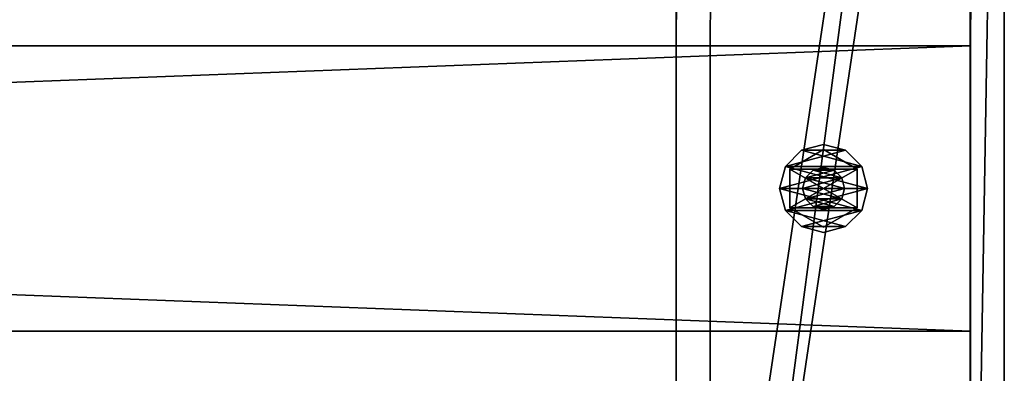
# Model space of a CAD drawing. Units: millimetres. Extents: x -22200 to 1800, y 0 to 6286.
# Drawn here: x 1566 to 1800, y 151 to 235 of the extents above; entities that cross this region are included whole.
import ezdxf

# ---------------------------------------------------------------- set-up
doc = ezdxf.new("R2010")
doc.units = ezdxf.units.MM
doc.header["$LTSCALE"] = 25.4
doc.layers.get('0').update_dxf_attribs({"true_color": 0xffffff})

# ---------------------------------------------------------------- blocks, each defined once
blk = doc.blocks.new('Tre')
at = {"color": 27, "true_color": 0x785737}
for p, q in [((1784, 68, 38), (0, 68, 38)), ((1784, 68), (0, 68)), ((1784, 68, 38), (0, 68, 38)), ((1784, 68), (0, 68)), ((1784, 0, 38), (1784, 68, 38)), ((1784, 68), (1784, 0)), ((1784, 68, 38), (1784, 68)), ((1784, 0, 38), (1784, 68, 38)), ((1784, 68, 38), (1784, 68)), ((1784, 68), (1784, 0)), ((0, 0, 38), (1784, 0, 38)), ((1784, 0), (0, 0)), ((0, 0, 38), (1784, 0, 38)), ((1784, 0), (0, 0)), ((1784, 0), (1784, 0, 38)), ((1784, 0), (1784, 0, 38))]:
    blk.add_line(p, q, dxfattribs=at)
mesh = blk.add_polyface(dxfattribs=at)
corners = [(1784, 0, 38), (0, 68, 38), (0, 0, 38), (1784, 68, 38)]
mesh.append_faces([[corners[k] for k in face] for face in [(0, 1, 2), (1, 0, 3)]], dxfattribs={"vtx0": -1, "color": 27})
mesh = blk.add_polyface(dxfattribs=at)
corners = [(0, 68, 38), (1784, 68), (0, 68), (1784, 68, 38)]
mesh.append_faces([[corners[k] for k in face] for face in [(0, 1, 2), (1, 0, 3)]], dxfattribs={"vtx0": -1, "color": 27})
mesh = blk.add_polyface(dxfattribs=at)
corners = [(1784, 68), (0, 0), (0, 68), (1784, 0)]
mesh.append_faces([[corners[k] for k in face] for face in [(0, 1, 2), (1, 0, 3)]], dxfattribs={"vtx0": -1, "color": 27})
mesh = blk.add_polyface(dxfattribs=at)
corners = [(1784, 68), (1784, 0, 38), (1784, 0), (1784, 68, 38)]
mesh.append_faces([[corners[k] for k in face] for face in [(0, 1, 2), (1, 0, 3)]], dxfattribs={"vtx0": -1, "color": 27})
mesh = blk.add_polyface(dxfattribs=at)
corners = [(1784, 0, 38), (0, 0), (1784, 0), (0, 0, 38)]
mesh.append_faces([[corners[k] for k in face] for face in [(0, 1, 2), (1, 0, 3)]], dxfattribs={"vtx0": -1, "color": 27})
blk = doc.blocks.new('Group#5')
at = {"color": 0}
blk.add_blockref('Tre', (0, 160.8), dxfattribs=at)
blk = doc.blocks.new('f6bc8d9c-b6e9-46c2-b14a-b2719ccf7d27')
at = {"color": 0}
for p, q in [((147726.4, 609601.5), (159664.4, 609600)), ((147726.4, 609601.5, 11430), (159664.4, 609600, 11430)), ((147726.4, 609601.5), (159664.4, 609600)), ((147726.4, 609601.5, 11430), (159664.4, 609600, 11430)), ((159664.4, 609396.8, 203.2), (147726.4, 609398.3, 203.2)), ((159664.4, 609396.8, 203.2), (147726.4, 609398.3, 203.2)), ((147726.4, 609398.3, 11226.8), (159664.4, 609396.8, 11226.8)), ((147726.4, 609398.3, 11226.8), (159664.4, 609396.8, 11226.8)), ((159664.4, 609396.8, 11430), (147726.4, 609396.8, 11430)), ((159664.4, 609396.8, 11430), (147726.4, 609396.8, 11430)), ((147726.2, 607823.5, 203.2), (159664.2, 607822, 203.2)), ((147726.2, 607823.5), (159664.2, 607822)), ((147726.2, 607823.5, 203.2), (159664.2, 607822, 203.2)), ((147726.2, 607823.5), (159664.2, 607822))]:
    blk.add_line(p, q, dxfattribs=at)
at = {"color": 8, "true_color": 0x808080}
mesh = blk.add_polyface(dxfattribs=at)
corners = [(147726.4, 609601.5), (159664.2, 607822), (147726.2, 607823.5), (159664.4, 609600)]
mesh.append_faces([[corners[k] for k in face] for face in [(0, 1, 2), (1, 0, 3)]], dxfattribs={"vtx0": -1, "color": 8})
mesh = blk.add_polyface(dxfattribs=at)
corners = [(147726.4, 609601.5, 11430), (159664.4, 609600), (147726.4, 609601.5), (159664.4, 609600, 11430)]
mesh.append_faces([[corners[k] for k in face] for face in [(0, 1, 2), (1, 0, 3)]], dxfattribs={"vtx0": -1, "color": 8})
mesh = blk.add_polyface(dxfattribs=at)
corners = [(159664.4, 609396.8, 11430), (147726.4, 609601.5, 11430), (147726.4, 609396.8, 11430), (159664.4, 609600, 11430)]
mesh.append_faces([[corners[k] for k in face] for face in [(0, 1, 2), (1, 0, 3)]], dxfattribs={"vtx0": -1, "color": 8})
mesh = blk.add_polyface(dxfattribs=at)
corners = [(159664.2, 607822, 203.2), (147726.4, 609398.3, 203.2), (147726.2, 607823.5, 203.2), (159664.4, 609396.8, 203.2)]
mesh.append_faces([[corners[k] for k in face] for face in [(0, 1, 2), (1, 0, 3)]], dxfattribs={"vtx0": -1, "color": 8})
mesh = blk.add_polyface(dxfattribs=at)
corners = [(159664.4, 609396.8, 10185.4), (147726.4, 609398.3, 203.2), (159664.4, 609396.8, 203.2), (147726.4, 609398.3, 10185.4), (159664.4, 609396.8, 11226.8), (147726.4, 609398.3, 11226.8)]
mesh.append_faces([[corners[k] for k in face] for face in [(0, 1, 2), (3, 4, 5)]], dxfattribs={"vtx0": -1, "color": 8})
mesh.append_faces([[corners[k] for k in face] for face in [(1, 0, 3)]], dxfattribs={"vtx0": -1, "vtx1": -1, "color": 8})
mesh.append_faces([[corners[k] for k in face] for face in [(3, 0, 4)]], dxfattribs={"vtx0": -1, "vtx2": -1, "color": 8})
mesh = blk.add_polyface(dxfattribs=at)
corners = [(159664.4, 609396.8, 11430), (147726.4, 609398.3, 11226.8), (159664.4, 609396.8, 11226.8)]
mesh.append_faces([[corners[k] for k in face] for face in [(0, 1, 2)]], dxfattribs={"color": 8})
mesh = blk.add_polyface(dxfattribs=at)
corners = [(147726.4, 609396.8, 11430), (147726.4, 609398.3, 11226.8), (159664.4, 609396.8, 11430)]
mesh.append_faces([[corners[k] for k in face] for face in [(0, 1, 2)]], dxfattribs={"color": 8})
mesh = blk.add_polyface(dxfattribs=at)
corners = [(159664.2, 607822, 203.2), (147726.2, 607823.5), (159664.2, 607822), (147726.2, 607823.5, 203.2)]
mesh.append_faces([[corners[k] for k in face] for face in [(0, 1, 2), (1, 0, 3)]], dxfattribs={"vtx0": -1, "color": 8})
blk = doc.blocks.new('a89cb911-e4cf-4d7f-a0a9-b5f0a87c8056')
at = {"color": 0}
for p, q in [((147726.4, 609396.8, 10261.6), (159664.4, 609393.7, 10261.6)), ((147726.4, 609396.8, 10464.8), (159664.4, 609393.7, 10464.8)), ((147726.4, 609396.8, 10261.6), (159664.4, 609393.7, 10261.6)), ((147726.4, 609396.8, 10464.8), (159664.4, 609393.7, 10464.8)), ((159663.9, 607615.7, 10261.6), (147725.9, 607618.8, 10261.6)), ((147725.9, 607618.8, 10464.8), (159663.9, 607615.7, 10464.8)), ((159663.9, 607615.7, 10261.6), (147725.9, 607618.8, 10261.6)), ((147725.9, 607618.8, 10464.8), (159663.9, 607615.7, 10464.8))]:
    blk.add_line(p, q, dxfattribs=at)
at = {"color": 8, "true_color": 0x808080}
mesh = blk.add_polyface(dxfattribs=at)
corners = [(147726.4, 609396.8, 10261.6), (159663.9, 607615.7, 10261.6), (147725.9, 607618.8, 10261.6), (159664.4, 609393.7, 10261.6)]
mesh.append_faces([[corners[k] for k in face] for face in [(0, 1, 2), (1, 0, 3)]], dxfattribs={"vtx0": -1, "color": 8})
mesh = blk.add_polyface(dxfattribs=at)
corners = [(159663.9, 607615.7, 10464.8), (147726.4, 609396.8, 10464.8), (147725.9, 607618.8, 10464.8), (159664.4, 609393.7, 10464.8)]
mesh.append_faces([[corners[k] for k in face] for face in [(0, 1, 2), (1, 0, 3)]], dxfattribs={"vtx0": -1, "color": 8})
mesh = blk.add_polyface(dxfattribs=at)
corners = [(147726.4, 609396.8, 10464.8), (159664.4, 609393.7, 10261.6), (147726.4, 609396.8, 10261.6), (159664.4, 609393.7, 10464.8)]
mesh.append_faces([[corners[k] for k in face] for face in [(0, 1, 2), (1, 0, 3)]], dxfattribs={"vtx0": -1, "color": 8})
mesh = blk.add_polyface(dxfattribs=at)
corners = [(159663.9, 607615.7, 10464.8), (147725.9, 607618.8, 10261.6), (159663.9, 607615.7, 10261.6), (147725.9, 607618.8, 10464.8)]
mesh.append_faces([[corners[k] for k in face] for face in [(0, 1, 2), (1, 0, 3)]], dxfattribs={"vtx0": -1, "color": 8})
blk = doc.blocks.new('Group#4')
at = {"color": 0, "xscale": 0.03937007874015738, "yscale": 0.03937007874015738, "zscale": 0.03937007874015748, "rotation": 270}
for name in ['a89cb911-e4cf-4d7f-a0a9-b5f0a87c8056', 'f6bc8d9c-b6e9-46c2-b14a-b2719ccf7d27']:
    blk.add_blockref(name, (-22200, 6286.01), dxfattribs=at)
blk = doc.blocks.new('1916350')
at = {"color": 0}
for p, q in [((154583.1, 608738.8, 10261.6), (154716.5, 608774.5, 10261.6)), ((154716.5, 608774.5, 10210.8), (154583.1, 608738.8, 10210.8)), ((154716.5, 608774.5, 10210.8), (154583.1, 608738.8, 10210.8)), ((154583.1, 608738.8, 10261.6), (154716.5, 608774.5, 10261.6)), ((154716.5, 608774.5, 10261.6), (154716.5, 608774.5, 10210.8)), ((154716.5, 608774.5, 10261.6), (154849.8, 608738.8, 10261.6)), ((154849.8, 608738.8, 10210.8), (154716.5, 608774.5, 10210.8)), ((154716.5, 608774.5, 10261.6), (154716.5, 608774.5, 10210.8)), ((154849.8, 608738.8, 10210.8), (154716.5, 608774.5, 10210.8)), ((154716.5, 608774.5, 10261.6), (154849.8, 608738.8, 10261.6)), ((154485.5, 608641.2, 10261.6), (154583.1, 608738.8, 10261.6)), ((154583.1, 608738.8, 10210.8), (154485.5, 608641.2, 10210.8)), ((154583.1, 608738.8, 10210.8), (154485.5, 608641.2, 10210.8)), ((154485.5, 608641.2, 10261.6), (154583.1, 608738.8, 10261.6)), ((154583.1, 608738.8, 10261.6), (154583.1, 608738.8, 10210.8)), ((154583.1, 608738.8, 10261.6), (154583.1, 608738.8, 10210.8)), ((154849.8, 608738.8, 10261.6), (154849.8, 608738.8, 10210.8)), ((154849.8, 608738.8, 10261.6), (154947.4, 608641.2, 10261.6)), ((154947.4, 608641.2, 10210.8), (154849.8, 608738.8, 10210.8)), ((154849.8, 608738.8, 10261.6), (154849.8, 608738.8, 10210.8)), ((154947.4, 608641.2, 10210.8), (154849.8, 608738.8, 10210.8)), ((154849.8, 608738.8, 10261.6), (154947.4, 608641.2, 10261.6)), ((154481.8, 608507.8, 11592.6), (154599.1, 608711, 11592.6)), ((154599.1, 608711, 11430), (154481.8, 608507.8, 11430)), ((154599.1, 608711, 11430), (154481.8, 608507.8, 11430)), ((154481.8, 608507.8, 11592.6), (154599.1, 608711, 11592.6)), ((154481.8, 608507.8, 10210.8), (154599.1, 608711, 10210.8)), ((154599.1, 608711, 9997.4), (154481.8, 608507.8, 9997.4)), ((154599.1, 608711, 9997.4), (154481.8, 608507.8, 9997.4)), ((154481.8, 608507.8, 10210.8), (154599.1, 608711, 10210.8)), ((154599.1, 608711, 11592.6), (154599.1, 608711, 11430)), ((154599.1, 608711, 11592.6), (154833.8, 608711, 11592.6)), ((154833.8, 608711, 11430), (154599.1, 608711, 11430)), ((154599.1, 608711, 11592.6), (154599.1, 608711, 11430)), ((154833.8, 608711, 11430), (154599.1, 608711, 11430)), ((154599.1, 608711, 11592.6), (154833.8, 608711, 11592.6)), ((154599.1, 608711, 10210.8), (154599.1, 608711, 9997.4)), ((154599.1, 608711, 10210.8), (154833.8, 608711, 10210.8)), ((154833.8, 608711, 9997.4), (154599.1, 608711, 9997.4)), ((154599.1, 608711, 10210.8), (154599.1, 608711, 9997.4)), ((154833.8, 608711, 9997.4), (154599.1, 608711, 9997.4)), ((154599.1, 608711, 10210.8), (154833.8, 608711, 10210.8)), ((154833.8, 608711, 11592.6), (154833.8, 608711, 11430)), ((154833.8, 608711, 11592.6), (154951.1, 608507.8, 11592.6)), ((154951.1, 608507.8, 11430), (154833.8, 608711, 11430)), ((154833.8, 608711, 11592.6), (154833.8, 608711, 11430)), ((154951.1, 608507.8, 11430), (154833.8, 608711, 11430)), ((154833.8, 608711, 11592.6), (154951.1, 608507.8, 11592.6)), ((154833.8, 608711, 10210.8), (154833.8, 608711, 9997.4)), ((154833.8, 608711, 10210.8), (154951.1, 608507.8, 10210.8)), ((154951.1, 608507.8, 9997.4), (154833.8, 608711, 9997.4)), ((154833.8, 608711, 10210.8), (154833.8, 608711, 9997.4)), ((154951.1, 608507.8, 9997.4), (154833.8, 608711, 9997.4)), ((154833.8, 608711, 10210.8), (154951.1, 608507.8, 10210.8)), ((154449.8, 608507.8, 10261.6), (154485.5, 608641.2, 10261.6)), ((154485.5, 608641.2, 10210.8), (154449.8, 608507.8, 10210.8)), ((154485.5, 608641.2, 10210.8), (154449.8, 608507.8, 10210.8)), ((154449.8, 608507.8, 10261.6), (154485.5, 608641.2, 10261.6)), ((154485.5, 608641.2, 10261.6), (154485.5, 608641.2, 10210.8)), ((154485.5, 608641.2, 10261.6), (154485.5, 608641.2, 10210.8)), ((154606.5, 608571.3, 11430), (154653, 608617.8, 11430)), ((154653, 608617.8, 9906), (154606.5, 608571.3, 9906)), ((154653, 608617.8, 9906), (154606.5, 608571.3, 9906)), ((154606.5, 608571.3, 11430), (154653, 608617.8, 11430)), ((154653, 608617.8, 11430), (154716.5, 608634.8, 11430)), ((154716.5, 608634.8, 9906), (154653, 608617.8, 9906)), ((154716.5, 608634.8, 9906), (154653, 608617.8, 9906)), ((154653, 608617.8, 11430), (154716.5, 608634.8, 11430)), ((154653, 608617.8, 11430), (154653, 608617.8, 9906)), ((154653, 608617.8, 11430), (154653, 608617.8, 9906)), ((154716.5, 608634.8, 11430), (154716.5, 608634.8, 9906)), ((154716.5, 608634.8, 11430), (154780, 608617.8, 11430)), ((154780, 608617.8, 9906), (154716.5, 608634.8, 9906)), ((154716.5, 608634.8, 11430), (154716.5, 608634.8, 9906)), ((154780, 608617.8, 9906), (154716.5, 608634.8, 9906)), ((154716.5, 608634.8, 11430), (154780, 608617.8, 11430)), ((154780, 608617.8, 11430), (154780, 608617.8, 9906)), ((154780, 608617.8, 11430), (154826.4, 608571.3, 11430)), ((154826.4, 608571.3, 9906), (154780, 608617.8, 9906)), ((154780, 608617.8, 11430), (154780, 608617.8, 9906)), ((154826.4, 608571.3, 9906), (154780, 608617.8, 9906)), ((154780, 608617.8, 11430), (154826.4, 608571.3, 11430)), ((154947.4, 608641.2, 10261.6), (154947.4, 608641.2, 10210.8)), ((154947.4, 608641.2, 10261.6), (154983.2, 608507.8, 10261.6)), ((154983.2, 608507.8, 10210.8), (154947.4, 608641.2, 10210.8)), ((154947.4, 608641.2, 10261.6), (154947.4, 608641.2, 10210.8)), ((154983.2, 608507.8, 10210.8), (154947.4, 608641.2, 10210.8)), ((154947.4, 608641.2, 10261.6), (154983.2, 608507.8, 10261.6)), ((154589.5, 608507.8, 11430), (154606.5, 608571.3, 11430)), ((154606.5, 608571.3, 9906), (154589.5, 608507.8, 9906)), ((154606.5, 608571.3, 9906), (154589.5, 608507.8, 9906)), ((154589.5, 608507.8, 11430), (154606.5, 608571.3, 11430)), ((154606.5, 608571.3, 11430), (154606.5, 608571.3, 9906)), ((154606.5, 608571.3, 11430), (154606.5, 608571.3, 9906)), ((154826.4, 608571.3, 11430), (154826.4, 608571.3, 9906)), ((154826.4, 608571.3, 11430), (154843.5, 608507.8, 11430)), ((154843.5, 608507.8, 9906), (154826.4, 608571.3, 9906)), ((154826.4, 608571.3, 11430), (154826.4, 608571.3, 9906)), ((154843.5, 608507.8, 9906), (154826.4, 608571.3, 9906)), ((154826.4, 608571.3, 11430), (154843.5, 608507.8, 11430)), ((154485.5, 608374.4, 10261.6), (154449.8, 608507.8, 10261.6)), ((154449.8, 608507.8, 10261.6), (154449.8, 608507.8, 10210.8)), ((154449.8, 608507.8, 10210.8), (154485.5, 608374.4, 10210.8)), ((154449.8, 608507.8, 10261.6), (154449.8, 608507.8, 10210.8)), ((154449.8, 608507.8, 10210.8), (154485.5, 608374.4, 10210.8)), ((154485.5, 608374.4, 10261.6), (154449.8, 608507.8, 10261.6)), ((154599.1, 608304.6, 11592.6), (154481.8, 608507.8, 11592.6)), ((154481.8, 608507.8, 11592.6), (154481.8, 608507.8, 11430)), ((154481.8, 608507.8, 11430), (154599.1, 608304.6, 11430)), ((154481.8, 608507.8, 11592.6), (154481.8, 608507.8, 11430)), ((154481.8, 608507.8, 11430), (154599.1, 608304.6, 11430)), ((154599.1, 608304.6, 11592.6), (154481.8, 608507.8, 11592.6)), ((154599.1, 608304.6, 10210.8), (154481.8, 608507.8, 10210.8)), ((154481.8, 608507.8, 10210.8), (154481.8, 608507.8, 9997.4)), ((154481.8, 608507.8, 9997.4), (154599.1, 608304.6, 9997.4)), ((154481.8, 608507.8, 10210.8), (154481.8, 608507.8, 9997.4)), ((154481.8, 608507.8, 9997.4), (154599.1, 608304.6, 9997.4)), ((154599.1, 608304.6, 10210.8), (154481.8, 608507.8, 10210.8)), ((154606.5, 608444.3, 11430), (154589.5, 608507.8, 11430)), ((154589.5, 608507.8, 11430), (154589.5, 608507.8, 9906)), ((154589.5, 608507.8, 9906), (154606.5, 608444.3, 9906)), ((154589.5, 608507.8, 11430), (154589.5, 608507.8, 9906)), ((154589.5, 608507.8, 9906), (154606.5, 608444.3, 9906)), ((154606.5, 608444.3, 11430), (154589.5, 608507.8, 11430)), ((154843.5, 608507.8, 11430), (154826.4, 608444.3, 11430)), ((154826.4, 608444.3, 9906), (154843.5, 608507.8, 9906)), ((154826.4, 608444.3, 9906), (154843.5, 608507.8, 9906)), ((154843.5, 608507.8, 11430), (154826.4, 608444.3, 11430)), ((154951.1, 608507.8, 11592.6), (154833.8, 608304.6, 11592.6)), ((154833.8, 608304.6, 11430), (154951.1, 608507.8, 11430)), ((154833.8, 608304.6, 11430), (154951.1, 608507.8, 11430)), ((154951.1, 608507.8, 11592.6), (154833.8, 608304.6, 11592.6)), ((154951.1, 608507.8, 10210.8), (154833.8, 608304.6, 10210.8)), ((154833.8, 608304.6, 9997.4), (154951.1, 608507.8, 9997.4)), ((154833.8, 608304.6, 9997.4), (154951.1, 608507.8, 9997.4)), ((154951.1, 608507.8, 10210.8), (154833.8, 608304.6, 10210.8)), ((154843.5, 608507.8, 9906), (154843.5, 608507.8, 11430)), ((154843.5, 608507.8, 9906), (154843.5, 608507.8, 11430)), ((154983.2, 608507.8, 10261.6), (154947.4, 608374.4, 10261.6)), ((154947.4, 608374.4, 10210.8), (154983.2, 608507.8, 10210.8)), ((154947.4, 608374.4, 10210.8), (154983.2, 608507.8, 10210.8)), ((154983.2, 608507.8, 10261.6), (154947.4, 608374.4, 10261.6)), ((154951.1, 608507.8, 11430), (154951.1, 608507.8, 11592.6)), ((154951.1, 608507.8, 11430), (154951.1, 608507.8, 11592.6)), ((154951.1, 608507.8, 9997.4), (154951.1, 608507.8, 10210.8)), ((154951.1, 608507.8, 9997.4), (154951.1, 608507.8, 10210.8)), ((154983.2, 608507.8, 10210.8), (154983.2, 608507.8, 10261.6)), ((154983.2, 608507.8, 10210.8), (154983.2, 608507.8, 10261.6)), ((154653, 608397.8, 11430), (154606.5, 608444.3, 11430)), ((154606.5, 608444.3, 11430), (154606.5, 608444.3, 9906)), ((154606.5, 608444.3, 9906), (154653, 608397.8, 9906)), ((154606.5, 608444.3, 11430), (154606.5, 608444.3, 9906)), ((154606.5, 608444.3, 9906), (154653, 608397.8, 9906)), ((154653, 608397.8, 11430), (154606.5, 608444.3, 11430)), ((154826.4, 608444.3, 11430), (154780, 608397.8, 11430)), ((154780, 608397.8, 9906), (154826.4, 608444.3, 9906)), ((154780, 608397.8, 9906), (154826.4, 608444.3, 9906)), ((154826.4, 608444.3, 11430), (154780, 608397.8, 11430)), ((154826.4, 608444.3, 11430), (154826.4, 608444.3, 9906)), ((154826.4, 608444.3, 11430), (154826.4, 608444.3, 9906)), ((154583.1, 608276.8, 10261.6), (154485.5, 608374.4, 10261.6)), ((154485.5, 608374.4, 10261.6), (154485.5, 608374.4, 10210.8)), ((154485.5, 608374.4, 10210.8), (154583.1, 608276.8, 10210.8)), ((154485.5, 608374.4, 10261.6), (154485.5, 608374.4, 10210.8)), ((154485.5, 608374.4, 10210.8), (154583.1, 608276.8, 10210.8)), ((154583.1, 608276.8, 10261.6), (154485.5, 608374.4, 10261.6)), ((154716.5, 608380.8, 11430), (154653, 608397.8, 11430)), ((154653, 608397.8, 11430), (154653, 608397.8, 9906)), ((154653, 608397.8, 9906), (154716.5, 608380.8, 9906)), ((154653, 608397.8, 11430), (154653, 608397.8, 9906)), ((154653, 608397.8, 9906), (154716.5, 608380.8, 9906)), ((154716.5, 608380.8, 11430), (154653, 608397.8, 11430)), ((154780, 608397.8, 11430), (154716.5, 608380.8, 11430)), ((154716.5, 608380.8, 9906), (154780, 608397.8, 9906)), ((154716.5, 608380.8, 9906), (154780, 608397.8, 9906)), ((154780, 608397.8, 11430), (154716.5, 608380.8, 11430)), ((154716.5, 608380.8, 11430), (154716.5, 608380.8, 9906)), ((154716.5, 608380.8, 11430), (154716.5, 608380.8, 9906)), ((154780, 608397.8, 11430), (154780, 608397.8, 9906)), ((154780, 608397.8, 11430), (154780, 608397.8, 9906)), ((154947.4, 608374.4, 10261.6), (154849.8, 608276.8, 10261.6)), ((154849.8, 608276.8, 10210.8), (154947.4, 608374.4, 10210.8)), ((154849.8, 608276.8, 10210.8), (154947.4, 608374.4, 10210.8)), ((154947.4, 608374.4, 10261.6), (154849.8, 608276.8, 10261.6)), ((154947.4, 608374.4, 10261.6), (154947.4, 608374.4, 10210.8)), ((154947.4, 608374.4, 10261.6), (154947.4, 608374.4, 10210.8)), ((154833.8, 608304.6, 11592.6), (154599.1, 608304.6, 11592.6)), ((154599.1, 608304.6, 11592.6), (154599.1, 608304.6, 11430)), ((154599.1, 608304.6, 11430), (154833.8, 608304.6, 11430)), ((154599.1, 608304.6, 11592.6), (154599.1, 608304.6, 11430)), ((154599.1, 608304.6, 11430), (154833.8, 608304.6, 11430)), ((154833.8, 608304.6, 11592.6), (154599.1, 608304.6, 11592.6)), ((154833.8, 608304.6, 10210.8), (154599.1, 608304.6, 10210.8)), ((154599.1, 608304.6, 10210.8), (154599.1, 608304.6, 9997.4)), ((154599.1, 608304.6, 9997.4), (154833.8, 608304.6, 9997.4)), ((154599.1, 608304.6, 10210.8), (154599.1, 608304.6, 9997.4)), ((154599.1, 608304.6, 9997.4), (154833.8, 608304.6, 9997.4)), ((154833.8, 608304.6, 10210.8), (154599.1, 608304.6, 10210.8)), ((154833.8, 608304.6, 11592.6), (154833.8, 608304.6, 11430)), ((154833.8, 608304.6, 11592.6), (154833.8, 608304.6, 11430)), ((154833.8, 608304.6, 10210.8), (154833.8, 608304.6, 9997.4)), ((154833.8, 608304.6, 10210.8), (154833.8, 608304.6, 9997.4)), ((154716.5, 608241.1, 10261.6), (154583.1, 608276.8, 10261.6)), ((154583.1, 608276.8, 10261.6), (154583.1, 608276.8, 10210.8)), ((154583.1, 608276.8, 10210.8), (154716.5, 608241.1, 10210.8)), ((154583.1, 608276.8, 10261.6), (154583.1, 608276.8, 10210.8)), ((154583.1, 608276.8, 10210.8), (154716.5, 608241.1, 10210.8)), ((154716.5, 608241.1, 10261.6), (154583.1, 608276.8, 10261.6)), ((154849.8, 608276.8, 10261.6), (154716.5, 608241.1, 10261.6)), ((154716.5, 608241.1, 10210.8), (154849.8, 608276.8, 10210.8)), ((154716.5, 608241.1, 10210.8), (154849.8, 608276.8, 10210.8)), ((154849.8, 608276.8, 10261.6), (154716.5, 608241.1, 10261.6)), ((154716.5, 608241.1, 10261.6), (154716.5, 608241.1, 10210.8)), ((154716.5, 608241.1, 10261.6), (154716.5, 608241.1, 10210.8)), ((154849.8, 608276.8, 10261.6), (154849.8, 608276.8, 10210.8)), ((154849.8, 608276.8, 10261.6), (154849.8, 608276.8, 10210.8))]:
    blk.add_line(p, q, dxfattribs=at)
at = {"color": 34, "true_color": 0x964b00}
mesh = blk.add_polyface(dxfattribs=at)
corners = [(154485.5, 608641.2, 10210.8), (154485.5, 608374.4, 10210.8), (154449.8, 608507.8, 10210.8), (154583.1, 608738.8, 10210.8), (154583.1, 608276.8, 10210.8), (154716.5, 608774.5, 10210.8), (154716.5, 608241.1, 10210.8), (154849.8, 608738.8, 10210.8), (154849.8, 608276.8, 10210.8), (154947.4, 608641.2, 10210.8), (154947.4, 608374.4, 10210.8), (154983.2, 608507.8, 10210.8)]
mesh.append_faces([[corners[k] for k in face] for face in [(0, 1, 2), (10, 9, 11)]], dxfattribs={"vtx0": -1, "color": 34})
mesh.append_faces([[corners[k] for k in face] for face in [(1, 3, 4), (4, 5, 6), (6, 7, 8), (8, 9, 10)]], dxfattribs={"vtx0": -1, "vtx1": -1, "color": 34})
mesh.append_faces([[corners[k] for k in face] for face in [(1, 0, 3), (4, 3, 5), (6, 5, 7), (8, 7, 9)]], dxfattribs={"vtx0": -1, "vtx2": -1, "color": 34})
mesh = blk.add_polyface(dxfattribs=at)
corners = [(154485.5, 608374.4, 10261.6), (154485.5, 608641.2, 10261.6), (154449.8, 608507.8, 10261.6), (154583.1, 608276.8, 10261.6), (154583.1, 608738.8, 10261.6), (154716.5, 608241.1, 10261.6), (154716.5, 608774.5, 10261.6), (154849.8, 608276.8, 10261.6), (154849.8, 608738.8, 10261.6), (154947.4, 608374.4, 10261.6), (154947.4, 608641.2, 10261.6), (154983.2, 608507.8, 10261.6)]
mesh.append_faces([[corners[k] for k in face] for face in [(0, 1, 2), (10, 9, 11)]], dxfattribs={"vtx0": -1, "color": 34})
mesh.append_faces([[corners[k] for k in face] for face in [(1, 3, 4), (4, 5, 6), (6, 7, 8), (8, 9, 10)]], dxfattribs={"vtx0": -1, "vtx1": -1, "color": 34})
mesh.append_faces([[corners[k] for k in face] for face in [(1, 0, 3), (4, 3, 5), (6, 5, 7), (8, 7, 9)]], dxfattribs={"vtx0": -1, "vtx2": -1, "color": 34})
mesh = blk.add_polyface(dxfattribs=at)
corners = [(154583.1, 608738.8, 10261.6), (154716.5, 608774.5, 10210.8), (154583.1, 608738.8, 10210.8), (154716.5, 608774.5, 10261.6)]
mesh.append_faces([[corners[k] for k in face] for face in [(0, 1, 2), (1, 0, 3)]], dxfattribs={"vtx0": -1, "color": 34})
mesh = blk.add_polyface(dxfattribs=at)
corners = [(154716.5, 608774.5, 10261.6), (154849.8, 608738.8, 10210.8), (154716.5, 608774.5, 10210.8), (154849.8, 608738.8, 10261.6)]
mesh.append_faces([[corners[k] for k in face] for face in [(0, 1, 2), (1, 0, 3)]], dxfattribs={"vtx0": -1, "color": 34})
mesh = blk.add_polyface(dxfattribs=at)
corners = [(154485.5, 608641.2, 10261.6), (154583.1, 608738.8, 10210.8), (154485.5, 608641.2, 10210.8), (154583.1, 608738.8, 10261.6)]
mesh.append_faces([[corners[k] for k in face] for face in [(0, 1, 2), (1, 0, 3)]], dxfattribs={"vtx0": -1, "color": 34})
mesh = blk.add_polyface(dxfattribs=at)
corners = [(154849.8, 608738.8, 10261.6), (154947.4, 608641.2, 10210.8), (154849.8, 608738.8, 10210.8), (154947.4, 608641.2, 10261.6)]
mesh.append_faces([[corners[k] for k in face] for face in [(0, 1, 2), (1, 0, 3)]], dxfattribs={"vtx0": -1, "color": 34})
mesh = blk.add_polyface(dxfattribs=at)
corners = [(154599.1, 608711, 11592.6), (154481.8, 608507.8, 11430), (154481.8, 608507.8, 11592.6), (154599.1, 608711, 11430)]
mesh.append_faces([[corners[k] for k in face] for face in [(0, 1, 2), (1, 0, 3)]], dxfattribs={"vtx0": -1, "color": 34})
mesh = blk.add_polyface(dxfattribs=at)
corners = [(154599.1, 608711, 11430), (154599.1, 608304.6, 11430), (154481.8, 608507.8, 11430), (154833.8, 608711, 11430), (154833.8, 608304.6, 11430), (154951.1, 608507.8, 11430)]
mesh.append_faces([[corners[k] for k in face] for face in [(0, 1, 2), (4, 3, 5)]], dxfattribs={"vtx0": -1, "color": 34})
mesh.append_faces([[corners[k] for k in face] for face in [(1, 3, 4)]], dxfattribs={"vtx0": -1, "vtx1": -1, "color": 34})
mesh.append_faces([[corners[k] for k in face] for face in [(1, 0, 3)]], dxfattribs={"vtx0": -1, "vtx2": -1, "color": 34})
mesh = blk.add_polyface(dxfattribs=at)
corners = [(154599.1, 608304.6, 11592.6), (154599.1, 608711, 11592.6), (154481.8, 608507.8, 11592.6), (154833.8, 608304.6, 11592.6), (154833.8, 608711, 11592.6), (154951.1, 608507.8, 11592.6)]
mesh.append_faces([[corners[k] for k in face] for face in [(0, 1, 2), (4, 3, 5)]], dxfattribs={"vtx0": -1, "color": 34})
mesh.append_faces([[corners[k] for k in face] for face in [(1, 3, 4)]], dxfattribs={"vtx0": -1, "vtx1": -1, "color": 34})
mesh.append_faces([[corners[k] for k in face] for face in [(1, 0, 3)]], dxfattribs={"vtx0": -1, "vtx2": -1, "color": 34})
mesh = blk.add_polyface(dxfattribs=at)
corners = [(154599.1, 608711, 10210.8), (154481.8, 608507.8, 9997.4), (154481.8, 608507.8, 10210.8), (154599.1, 608711, 9997.4)]
mesh.append_faces([[corners[k] for k in face] for face in [(0, 1, 2), (1, 0, 3)]], dxfattribs={"vtx0": -1, "color": 34})
mesh = blk.add_polyface(dxfattribs=at)
corners = [(154599.1, 608711, 9997.4), (154599.1, 608304.6, 9997.4), (154481.8, 608507.8, 9997.4), (154833.8, 608711, 9997.4), (154833.8, 608304.6, 9997.4), (154951.1, 608507.8, 9997.4)]
mesh.append_faces([[corners[k] for k in face] for face in [(0, 1, 2), (4, 3, 5)]], dxfattribs={"vtx0": -1, "color": 34})
mesh.append_faces([[corners[k] for k in face] for face in [(1, 3, 4)]], dxfattribs={"vtx0": -1, "vtx1": -1, "color": 34})
mesh.append_faces([[corners[k] for k in face] for face in [(1, 0, 3)]], dxfattribs={"vtx0": -1, "vtx2": -1, "color": 34})
mesh = blk.add_polyface(dxfattribs=at)
corners = [(154599.1, 608304.6, 10210.8), (154599.1, 608711, 10210.8), (154481.8, 608507.8, 10210.8), (154833.8, 608304.6, 10210.8), (154833.8, 608711, 10210.8), (154951.1, 608507.8, 10210.8)]
mesh.append_faces([[corners[k] for k in face] for face in [(0, 1, 2), (4, 3, 5)]], dxfattribs={"vtx0": -1, "color": 34})
mesh.append_faces([[corners[k] for k in face] for face in [(1, 3, 4)]], dxfattribs={"vtx0": -1, "vtx1": -1, "color": 34})
mesh.append_faces([[corners[k] for k in face] for face in [(1, 0, 3)]], dxfattribs={"vtx0": -1, "vtx2": -1, "color": 34})
mesh = blk.add_polyface(dxfattribs=at)
corners = [(154599.1, 608711, 11592.6), (154833.8, 608711, 11430), (154599.1, 608711, 11430), (154833.8, 608711, 11592.6)]
mesh.append_faces([[corners[k] for k in face] for face in [(0, 1, 2), (1, 0, 3)]], dxfattribs={"vtx0": -1, "color": 34})
mesh = blk.add_polyface(dxfattribs=at)
corners = [(154599.1, 608711, 10210.8), (154833.8, 608711, 9997.4), (154599.1, 608711, 9997.4), (154833.8, 608711, 10210.8)]
mesh.append_faces([[corners[k] for k in face] for face in [(0, 1, 2), (1, 0, 3)]], dxfattribs={"vtx0": -1, "color": 34})
mesh = blk.add_polyface(dxfattribs=at)
corners = [(154833.8, 608711, 11430), (154951.1, 608507.8, 11592.6), (154951.1, 608507.8, 11430), (154833.8, 608711, 11592.6)]
mesh.append_faces([[corners[k] for k in face] for face in [(0, 1, 2), (1, 0, 3)]], dxfattribs={"vtx0": -1, "color": 34})
mesh = blk.add_polyface(dxfattribs=at)
corners = [(154833.8, 608711, 9997.4), (154951.1, 608507.8, 10210.8), (154951.1, 608507.8, 9997.4), (154833.8, 608711, 10210.8)]
mesh.append_faces([[corners[k] for k in face] for face in [(0, 1, 2), (1, 0, 3)]], dxfattribs={"vtx0": -1, "color": 34})
mesh = blk.add_polyface(dxfattribs=at)
corners = [(154485.5, 608641.2, 10261.6), (154449.8, 608507.8, 10210.8), (154449.8, 608507.8, 10261.6), (154485.5, 608641.2, 10210.8)]
mesh.append_faces([[corners[k] for k in face] for face in [(0, 1, 2), (1, 0, 3)]], dxfattribs={"vtx0": -1, "color": 34})
mesh = blk.add_polyface(dxfattribs=at)
corners = [(154606.5, 608571.3, 9906), (154606.5, 608444.3, 9906), (154589.5, 608507.8, 9906), (154653, 608617.8, 9906), (154653, 608397.8, 9906), (154716.5, 608634.8, 9906), (154716.5, 608380.8, 9906), (154780, 608617.8, 9906), (154780, 608397.8, 9906), (154826.4, 608571.3, 9906), (154826.4, 608444.3, 9906), (154843.5, 608507.8, 9906)]
mesh.append_faces([[corners[k] for k in face] for face in [(0, 1, 2), (10, 9, 11)]], dxfattribs={"vtx0": -1, "color": 34})
mesh.append_faces([[corners[k] for k in face] for face in [(1, 3, 4), (4, 5, 6), (6, 7, 8), (8, 9, 10)]], dxfattribs={"vtx0": -1, "vtx1": -1, "color": 34})
mesh.append_faces([[corners[k] for k in face] for face in [(1, 0, 3), (4, 3, 5), (6, 5, 7), (8, 7, 9)]], dxfattribs={"vtx0": -1, "vtx2": -1, "color": 34})
mesh = blk.add_polyface(dxfattribs=at)
corners = [(154606.5, 608444.3, 11430), (154606.5, 608571.3, 11430), (154589.5, 608507.8, 11430), (154653, 608397.8, 11430), (154653, 608617.8, 11430), (154716.5, 608380.8, 11430), (154716.5, 608634.8, 11430), (154780, 608397.8, 11430), (154780, 608617.8, 11430), (154826.4, 608444.3, 11430), (154826.4, 608571.3, 11430), (154843.5, 608507.8, 11430)]
mesh.append_faces([[corners[k] for k in face] for face in [(0, 1, 2), (10, 9, 11)]], dxfattribs={"vtx0": -1, "color": 34})
mesh.append_faces([[corners[k] for k in face] for face in [(1, 3, 4), (4, 5, 6), (6, 7, 8), (8, 9, 10)]], dxfattribs={"vtx0": -1, "vtx1": -1, "color": 34})
mesh.append_faces([[corners[k] for k in face] for face in [(1, 0, 3), (4, 3, 5), (6, 5, 7), (8, 7, 9)]], dxfattribs={"vtx0": -1, "vtx2": -1, "color": 34})
mesh = blk.add_polyface(dxfattribs=at)
corners = [(154653, 608617.8, 11430), (154606.5, 608571.3, 9906), (154606.5, 608571.3, 11430), (154653, 608617.8, 9906)]
mesh.append_faces([[corners[k] for k in face] for face in [(0, 1, 2), (1, 0, 3)]], dxfattribs={"vtx0": -1, "color": 34})
mesh = blk.add_polyface(dxfattribs=at)
corners = [(154653, 608617.8, 11430), (154716.5, 608634.8, 9906), (154653, 608617.8, 9906), (154716.5, 608634.8, 11430)]
mesh.append_faces([[corners[k] for k in face] for face in [(0, 1, 2), (1, 0, 3)]], dxfattribs={"vtx0": -1, "color": 34})
mesh = blk.add_polyface(dxfattribs=at)
corners = [(154716.5, 608634.8, 11430), (154780, 608617.8, 9906), (154716.5, 608634.8, 9906), (154780, 608617.8, 11430)]
mesh.append_faces([[corners[k] for k in face] for face in [(0, 1, 2), (1, 0, 3)]], dxfattribs={"vtx0": -1, "color": 34})
mesh = blk.add_polyface(dxfattribs=at)
corners = [(154780, 608617.8, 9906), (154826.4, 608571.3, 11430), (154826.4, 608571.3, 9906), (154780, 608617.8, 11430)]
mesh.append_faces([[corners[k] for k in face] for face in [(0, 1, 2), (1, 0, 3)]], dxfattribs={"vtx0": -1, "color": 34})
mesh = blk.add_polyface(dxfattribs=at)
corners = [(154947.4, 608641.2, 10210.8), (154983.2, 608507.8, 10261.6), (154983.2, 608507.8, 10210.8), (154947.4, 608641.2, 10261.6)]
mesh.append_faces([[corners[k] for k in face] for face in [(0, 1, 2), (1, 0, 3)]], dxfattribs={"vtx0": -1, "color": 34})
mesh = blk.add_polyface(dxfattribs=at)
corners = [(154606.5, 608571.3, 11430), (154589.5, 608507.8, 9906), (154589.5, 608507.8, 11430), (154606.5, 608571.3, 9906)]
mesh.append_faces([[corners[k] for k in face] for face in [(0, 1, 2), (1, 0, 3)]], dxfattribs={"vtx0": -1, "color": 34})
mesh = blk.add_polyface(dxfattribs=at)
corners = [(154826.4, 608571.3, 9906), (154843.5, 608507.8, 11430), (154843.5, 608507.8, 9906), (154826.4, 608571.3, 11430)]
mesh.append_faces([[corners[k] for k in face] for face in [(0, 1, 2), (1, 0, 3)]], dxfattribs={"vtx0": -1, "color": 34})
mesh = blk.add_polyface(dxfattribs=at)
corners = [(154449.8, 608507.8, 10261.6), (154485.5, 608374.4, 10210.8), (154485.5, 608374.4, 10261.6), (154449.8, 608507.8, 10210.8)]
mesh.append_faces([[corners[k] for k in face] for face in [(0, 1, 2), (1, 0, 3)]], dxfattribs={"vtx0": -1, "color": 34})
mesh = blk.add_polyface(dxfattribs=at)
corners = [(154481.8, 608507.8, 11592.6), (154599.1, 608304.6, 11430), (154599.1, 608304.6, 11592.6), (154481.8, 608507.8, 11430)]
mesh.append_faces([[corners[k] for k in face] for face in [(0, 1, 2), (1, 0, 3)]], dxfattribs={"vtx0": -1, "color": 34})
mesh = blk.add_polyface(dxfattribs=at)
corners = [(154481.8, 608507.8, 10210.8), (154599.1, 608304.6, 9997.4), (154599.1, 608304.6, 10210.8), (154481.8, 608507.8, 9997.4)]
mesh.append_faces([[corners[k] for k in face] for face in [(0, 1, 2), (1, 0, 3)]], dxfattribs={"vtx0": -1, "color": 34})
mesh = blk.add_polyface(dxfattribs=at)
corners = [(154589.5, 608507.8, 11430), (154606.5, 608444.3, 9906), (154606.5, 608444.3, 11430), (154589.5, 608507.8, 9906)]
mesh.append_faces([[corners[k] for k in face] for face in [(0, 1, 2), (1, 0, 3)]], dxfattribs={"vtx0": -1, "color": 34})
mesh = blk.add_polyface(dxfattribs=at)
corners = [(154843.5, 608507.8, 9906), (154826.4, 608444.3, 11430), (154826.4, 608444.3, 9906), (154843.5, 608507.8, 11430)]
mesh.append_faces([[corners[k] for k in face] for face in [(0, 1, 2), (1, 0, 3)]], dxfattribs={"vtx0": -1, "color": 34})
mesh = blk.add_polyface(dxfattribs=at)
corners = [(154951.1, 608507.8, 11430), (154833.8, 608304.6, 11592.6), (154833.8, 608304.6, 11430), (154951.1, 608507.8, 11592.6)]
mesh.append_faces([[corners[k] for k in face] for face in [(0, 1, 2), (1, 0, 3)]], dxfattribs={"vtx0": -1, "color": 34})
mesh = blk.add_polyface(dxfattribs=at)
corners = [(154951.1, 608507.8, 9997.4), (154833.8, 608304.6, 10210.8), (154833.8, 608304.6, 9997.4), (154951.1, 608507.8, 10210.8)]
mesh.append_faces([[corners[k] for k in face] for face in [(0, 1, 2), (1, 0, 3)]], dxfattribs={"vtx0": -1, "color": 34})
mesh = blk.add_polyface(dxfattribs=at)
corners = [(154983.2, 608507.8, 10210.8), (154947.4, 608374.4, 10261.6), (154947.4, 608374.4, 10210.8), (154983.2, 608507.8, 10261.6)]
mesh.append_faces([[corners[k] for k in face] for face in [(0, 1, 2), (1, 0, 3)]], dxfattribs={"vtx0": -1, "color": 34})
mesh = blk.add_polyface(dxfattribs=at)
corners = [(154606.5, 608444.3, 11430), (154653, 608397.8, 9906), (154653, 608397.8, 11430), (154606.5, 608444.3, 9906)]
mesh.append_faces([[corners[k] for k in face] for face in [(0, 1, 2), (1, 0, 3)]], dxfattribs={"vtx0": -1, "color": 34})
mesh = blk.add_polyface(dxfattribs=at)
corners = [(154826.4, 608444.3, 9906), (154780, 608397.8, 11430), (154780, 608397.8, 9906), (154826.4, 608444.3, 11430)]
mesh.append_faces([[corners[k] for k in face] for face in [(0, 1, 2), (1, 0, 3)]], dxfattribs={"vtx0": -1, "color": 34})
mesh = blk.add_polyface(dxfattribs=at)
corners = [(154583.1, 608276.8, 10261.6), (154485.5, 608374.4, 10210.8), (154583.1, 608276.8, 10210.8), (154485.5, 608374.4, 10261.6)]
mesh.append_faces([[corners[k] for k in face] for face in [(0, 1, 2), (1, 0, 3)]], dxfattribs={"vtx0": -1, "color": 34})
mesh = blk.add_polyface(dxfattribs=at)
corners = [(154716.5, 608380.8, 11430), (154653, 608397.8, 9906), (154716.5, 608380.8, 9906), (154653, 608397.8, 11430)]
mesh.append_faces([[corners[k] for k in face] for face in [(0, 1, 2), (1, 0, 3)]], dxfattribs={"vtx0": -1, "color": 34})
mesh = blk.add_polyface(dxfattribs=at)
corners = [(154780, 608397.8, 11430), (154716.5, 608380.8, 9906), (154780, 608397.8, 9906), (154716.5, 608380.8, 11430)]
mesh.append_faces([[corners[k] for k in face] for face in [(0, 1, 2), (1, 0, 3)]], dxfattribs={"vtx0": -1, "color": 34})
mesh = blk.add_polyface(dxfattribs=at)
corners = [(154947.4, 608374.4, 10261.6), (154849.8, 608276.8, 10210.8), (154947.4, 608374.4, 10210.8), (154849.8, 608276.8, 10261.6)]
mesh.append_faces([[corners[k] for k in face] for face in [(0, 1, 2), (1, 0, 3)]], dxfattribs={"vtx0": -1, "color": 34})
mesh = blk.add_polyface(dxfattribs=at)
corners = [(154833.8, 608304.6, 11592.6), (154599.1, 608304.6, 11430), (154833.8, 608304.6, 11430), (154599.1, 608304.6, 11592.6)]
mesh.append_faces([[corners[k] for k in face] for face in [(0, 1, 2), (1, 0, 3)]], dxfattribs={"vtx0": -1, "color": 34})
mesh = blk.add_polyface(dxfattribs=at)
corners = [(154833.8, 608304.6, 10210.8), (154599.1, 608304.6, 9997.4), (154833.8, 608304.6, 9997.4), (154599.1, 608304.6, 10210.8)]
mesh.append_faces([[corners[k] for k in face] for face in [(0, 1, 2), (1, 0, 3)]], dxfattribs={"vtx0": -1, "color": 34})
mesh = blk.add_polyface(dxfattribs=at)
corners = [(154716.5, 608241.1, 10261.6), (154583.1, 608276.8, 10210.8), (154716.5, 608241.1, 10210.8), (154583.1, 608276.8, 10261.6)]
mesh.append_faces([[corners[k] for k in face] for face in [(0, 1, 2), (1, 0, 3)]], dxfattribs={"vtx0": -1, "color": 34})
mesh = blk.add_polyface(dxfattribs=at)
corners = [(154849.8, 608276.8, 10261.6), (154716.5, 608241.1, 10210.8), (154849.8, 608276.8, 10210.8), (154716.5, 608241.1, 10261.6)]
mesh.append_faces([[corners[k] for k in face] for face in [(0, 1, 2), (1, 0, 3)]], dxfattribs={"vtx0": -1, "color": 34})
blk = doc.blocks.new('3213913f-ff70-4966-8a25-f0d260954a9f')
at = {"color": 0, "xscale": 0.03937007874015748, "yscale": 0.03937007874015748, "zscale": 0.03937007874015748}
blk.add_blockref('1916350', (0, 0), dxfattribs=at)
blk = doc.blocks.new('Group#3')
at = {"color": 0, "rotation": 270}
blk.add_blockref('3213913f-ff70-4966-8a25-f0d260954a9f', (-22232.5, 6262.51, -390), dxfattribs=at)
blk = doc.blocks.new('Group#6')
at = {"color": 0}
for name, p in [('Group#3', (32.5, 23.5, 390)), ('Group#4', (0, 0))]:
    blk.add_blockref(name, p, dxfattribs=at)

msp = doc.modelspace()

# ---------------------------------------------------------------- block references
at = {"color": 0}
for name, p in [('Group#6', (0, 0)), ('Group#5', (8, 0, 412))]:
    msp.add_blockref(name, p, dxfattribs=at)

doc.saveas('drawing.dxf')
